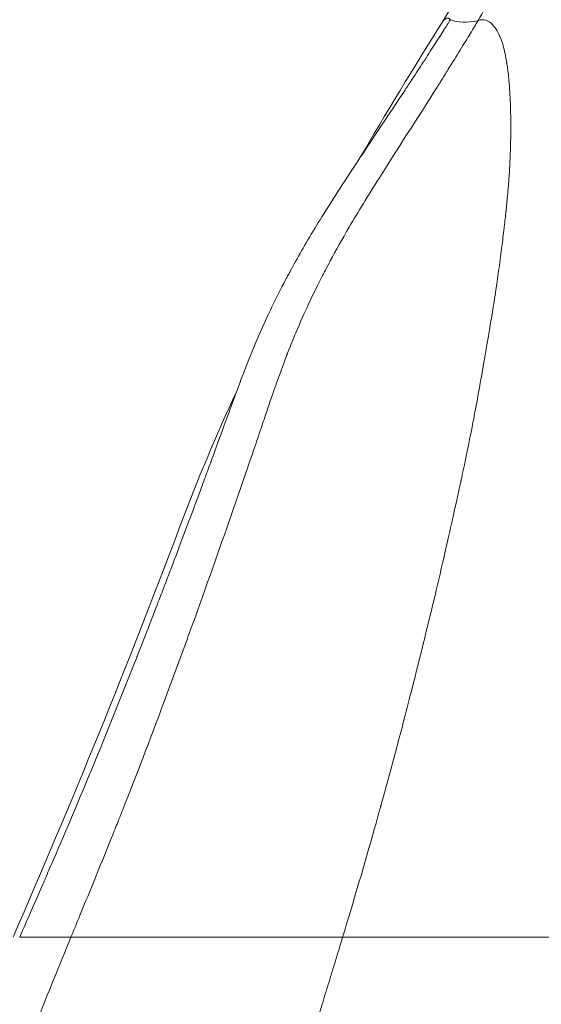
# Model space of a CAD drawing. Extents: x -48721 to -31921, y 17749 to 29629.
# Drawn here: x -44685 to -44626, y 21987 to 22097 of the extents above; entities that cross this region are included whole.
import ezdxf

# ---------------------------------------------------------------- set-up
doc = ezdxf.new("R2010")
doc.units = 0
doc.header["$MEASUREMENT"] = 0
doc.header["$PDMODE"] = 1
doc.layers.get('0').update_dxf_attribs({"linetype": 'CONTINUOUS'})
doc.layers.get('DefPoints').update_dxf_attribs({"linetype": 'CONTINUOUS'})
for name, color, linetype, lineweight in [('FRAM3', 1, 'CONTINUOUS', 50), ('外形線', 7, 'CONTINUOUS', 18), ('寸法線', 3, 'CONTINUOUS', 18)]:
    doc.layers.add(name, color=color, linetype=linetype, lineweight=lineweight)
doc.styles.get("Standard").update_dxf_attribs({"font": 'TXT.SHX', "bigfont": 'bigfont.shx'})
doc.dimstyles.new('40ベース', dxfattribs={"dimscale": 40, "dimtxt": 3, "dimasz": 3, "dimexe": 0, "dimexo": 1, "dimgap": 1, "dimtad": 3, "dimdec": 0, "dimdsep": 46, "dimtxsty": 'Standard', "dimblk": 'DOTSMALL', "dimcen": 0, "dimclrd": 256, "dimclre": 256, "dimclrt": 7, "dimadec": 3, "dimazin": 2, "dimtfac": 1, "dimtdec": 0, "dimtix": 1, "dimtmove": 2, "dimatfit": 2, "dimldrblk": 'OPEN', "dimfxl": 0, "dimtolj": 1, "dimlwd": -1, "dimlwe": -1, "dimarcsym": 0})

# ---------------------------------------------------------------- blocks, each defined once
blk = doc.blocks.new('_DotSmall')
at = {"layer": 'FRAM3', "color": 0, "const_width": 0.5}
blk.add_lwpolyline([(-0.0625, 0, 1), (0.0625, 0, 1)], format="xyb", close=True, dxfattribs=at)
blk = doc.blocks.new('*D10')
at = {"layer": 'DefPoints', "color": 0}
for p in [(-45571.61, 25931.08), (-44540.7, 25931.08), (-44748.43, 21841.7)]:
    blk.add_point(p, dxfattribs=at)
at = {"layer": '寸法線'}
for p, q in [((-44580.7, 25931.08), (-45571.61, 25931.08)), ((-45571.61, 21841.7), (-45571.61, 25931.08)), ((-44788.43, 21841.7), (-45571.61, 21841.7))]:
    blk.add_line(p, q, dxfattribs=at)
at = {"layer": '寸法線', "xscale": 120, "yscale": 120, "zscale": 120}
for p, rotation in [((-45571.61, 25931.08), 90), ((-45571.61, 21841.7), 270)]:
    blk.add_blockref('_DotSmall', p, dxfattribs=dict(at, rotation=rotation))
at = {"layer": '寸法線', "color": 7, "insert": (-45671.61, 23886.39), "char_height": 120, "attachment_point": 5, "rotation": 90}
blk.add_mtext('\\A1;(4085)', dxfattribs=at)
blk = doc.blocks.new('_OPEN')
at = {"color": 0, "linetype": 'ByBlock'}
for p, q in [((-1, 0.16667), (0, 0)), ((0, 0), (-1, -0.16667)), ((0, 0), (-1, 0))]:
    blk.add_line(p, q, dxfattribs=at)

msp = doc.modelspace()

# ---------------------------------------------------------------- linework, layer by layer
at = {"layer": '外形線', "extrusion": (0, 1, 0)}
msp.add_line((-44678.804, 21994.101), (-44684.576, 21994.101), dxfattribs=at)
at = {"layer": '外形線'}
for points, knots in [([(-44625.804, 22123.431), (-44625.813, 22121.16), (-44625.97, 22118.872), (-44626.278, 22116.598), (-44626.892, 22112.05), (-44628.119, 22107.563), (-44629.889, 22103.383), (-44630.775, 22101.293), (-44631.794, 22099.279), (-44632.927, 22097.365)], [0.00000117, 0.00000117, 0.00000117, 0.00000117, 0.25, 0.25, 0.25, 0.75, 0.75, 0.75, 1, 1, 1, 1]), ([(-44636.98, 22097.146), (-44634.258, 22101.482), (-44632.246, 22106.327), (-44630.719, 22112.515), (-44630.423, 22114.118), (-44630.021, 22117.155), (-44629.927, 22118.599), (-44629.903, 22119.685)], [0.0000164, 0.0000164, 0.0000164, 0.0000164, 1.5950283, 1.5950283, 2.1644554, 2.1644554, 2.7705116, 2.7705116, 2.7705116, 2.7705116]), ([(-44636.054, 22097.46), (-44636.276, 22097.107), (-44636.526, 22096.708), (-44636.807, 22096.264), (-44636.825, 22096.235), (-44636.843, 22096.206), (-44636.862, 22096.177), (-44637.164, 22095.697), (-44637.501, 22095.167), (-44637.874, 22094.583), (-44638.246, 22093.999), (-44638.657, 22093.359), (-44639.11, 22092.66), (-44639.495, 22092.066), (-44639.908, 22091.431), (-44640.353, 22090.753), (-44640.431, 22090.634), (-44640.511, 22090.513), (-44640.591, 22090.391), (-44640.724, 22090.188), (-44640.861, 22089.981), (-44640.999, 22089.771), (-44641.069, 22089.666), (-44641.139, 22089.56), (-44641.209, 22089.453), (-44641.227, 22089.427), (-44641.244, 22089.4), (-44641.262, 22089.373), (-44641.271, 22089.36), (-44641.28, 22089.345), (-44641.287, 22089.335), (-44641.294, 22089.325), (-44641.3, 22089.315), (-44641.307, 22089.305), (-44643.603, 22085.834), (-44645.816, 22082.553), (-44647.723, 22079.639), (-44649.081, 22077.565), (-44650.294, 22075.655), (-44651.323, 22073.956), (-44652.402, 22072.173), (-44653.314, 22070.575), (-44654.103, 22069.12), (-44654.109, 22069.108), (-44654.115, 22069.097), (-44654.121, 22069.086), (-44654.124, 22069.08), (-44654.13, 22069.069), (-44654.135, 22069.06), (-44654.14, 22069.051), (-44654.145, 22069.042), (-44654.15, 22069.032), (-44654.17, 22068.995), (-44654.19, 22068.958), (-44654.21, 22068.921), (-44654.29, 22068.774), (-44654.369, 22068.627), (-44654.447, 22068.48), (-44654.505, 22068.371), (-44654.562, 22068.263), (-44654.62, 22068.154), (-44655.175, 22067.102), (-44655.684, 22066.091), (-44656.158, 22065.108), (-44656.633, 22064.122), (-44657.074, 22063.161), (-44657.487, 22062.22), (-44657.981, 22061.092), (-44658.435, 22059.995), (-44658.869, 22058.897), (-44658.922, 22058.763), (-44658.975, 22058.629), (-44659.027, 22058.495), (-44659.03, 22058.487), (-44659.034, 22058.478), (-44659.036, 22058.472), (-44659.041, 22058.46), (-44659.045, 22058.449), (-44659.05, 22058.437), (-44659.3, 22057.8), (-44659.568, 22057.102), (-44659.855, 22056.337), (-44660.471, 22054.695), (-44661.164, 22052.769), (-44662.048, 22050.343), (-44662.346, 22049.527), (-44662.662, 22048.663), (-44663, 22047.74), (-44663.007, 22047.723), (-44663.013, 22047.705), (-44663.02, 22047.687), (-44663.022, 22047.681), (-44663.023, 22047.678), (-44663.025, 22047.674), (-44663.029, 22047.661), (-44663.034, 22047.648), (-44663.039, 22047.634), (-44663.049, 22047.607), (-44663.059, 22047.581), (-44663.069, 22047.554), (-44663.227, 22047.124), (-44663.389, 22046.684), (-44663.554, 22046.235), (-44663.8, 22045.568), (-44664.055, 22044.879), (-44664.318, 22044.169), (-44664.763, 22042.969), (-44665.233, 22041.708), (-44665.729, 22040.386), (-44666.518, 22038.281), (-44667.373, 22036.021), (-44668.295, 22033.611), (-44668.512, 22033.043), (-44668.733, 22032.467), (-44668.958, 22031.883), (-44669.688, 22029.987), (-44670.457, 22028.005), (-44671.266, 22025.944), (-44671.299, 22025.86), (-44671.332, 22025.775), (-44671.365, 22025.691), (-44671.369, 22025.68), (-44671.373, 22025.67), (-44671.377, 22025.659), (-44671.382, 22025.648), (-44671.384, 22025.641), (-44671.388, 22025.633), (-44673.725, 22019.684), (-44676.203, 22013.569), (-44678.732, 22007.602), (-44679.396, 22006.034), (-44680.065, 22004.477), (-44680.734, 22002.929), (-44681.025, 22002.257), (-44681.315, 22001.587), (-44681.606, 22000.918), (-44681.635, 22000.852), (-44681.658, 22000.8), (-44681.682, 22000.743), (-44681.707, 22000.687), (-44681.731, 22000.631), (-44681.756, 22000.574), (-44681.854, 22000.349), (-44681.953, 22000.122), (-44682.053, 21999.893), (-44682.851, 21998.063), (-44683.696, 21996.133), (-44684.578, 21994.102)], [0.02082323, 0.02082323, 0.02082323, 0.02082323, 0.02303971, 0.02303971, 0.02303971, 0.02318323, 0.02318323, 0.02318323, 0.02554323, 0.02554323, 0.02554323, 0.02790323, 0.02790323, 0.02790323, 0.02990893, 0.02990893, 0.02990893, 0.03026323, 0.03026323, 0.03026323, 0.03085323, 0.03085323, 0.03085323, 0.03114823, 0.03114823, 0.03114823, 0.03122198, 0.03122198, 0.03122198, 0.03125886, 0.03125886, 0.03125886, 0.03129573, 0.03129573, 0.03129573, 0.04395419, 0.04395419, 0.04395419, 0.05296521, 0.05296521, 0.05296521, 0.06241825, 0.06241825, 0.06241825, 0.062492, 0.062492, 0.062492, 0.06252888, 0.06252888, 0.06252888, 0.06256575, 0.06256575, 0.06256575, 0.06271325, 0.06271325, 0.06271325, 0.06330326, 0.06330326, 0.06330326, 0.06374383, 0.06374383, 0.06374383, 0.06802326, 0.06802326, 0.06802326, 0.07231959, 0.07231959, 0.07231959, 0.07746326, 0.07746326, 0.07746326, 0.07809014, 0.07809014, 0.07809014, 0.07812701, 0.07812701, 0.07812701, 0.07820076, 0.07820076, 0.07820076, 0.08220575, 0.08220575, 0.08220575, 0.0907969, 0.0907969, 0.0907969, 0.09368827, 0.09368827, 0.09368827, 0.09374359, 0.09374359, 0.09374359, 0.09376202, 0.09376202, 0.09376202, 0.09383577, 0.09383577, 0.09383577, 0.09398327, 0.09398327, 0.09398327, 0.09634328, 0.09634328, 0.09634328, 0.09985247, 0.09985247, 0.09985247, 0.10578328, 0.10578328, 0.10578328, 0.11522329, 0.11522329, 0.11522329, 0.1174462, 0.1174462, 0.1174462, 0.12466329, 0.12466329, 0.12466329, 0.12495829, 0.12495829, 0.12495829, 0.12499517, 0.12499517, 0.12499517, 0.12503204, 0.12503204, 0.12503204, 0.15090792, 0.15090792, 0.15090792, 0.15770331, 0.15770331, 0.15770331, 0.16065332, 0.16065332, 0.16065332, 0.16094832, 0.16094832, 0.16094832, 0.16124332, 0.16124332, 0.16124332, 0.16242332, 0.16242332, 0.16242332, 0.17186299, 0.17186299, 0.17186299, 0.17186299]), ([(-44678.804, 21994.101), (-44678.469, 21994.916), (-44678.132, 21995.736), (-44677.792, 21996.562), (-44676.582, 21999.507), (-44675.343, 22002.526), (-44674.094, 22005.638), (-44674.066, 22005.71), (-44674.037, 22005.783), (-44674.01, 22005.849), (-44673.929, 22006.05), (-44673.849, 22006.251), (-44673.769, 22006.452), (-44673.662, 22006.72), (-44673.555, 22006.988), (-44673.448, 22007.257), (-44673.289, 22007.656), (-44673.13, 22008.056), (-44672.972, 22008.457), (-44671.428, 22012.365), (-44669.907, 22016.332), (-44668.436, 22020.266), (-44667.625, 22022.435), (-44666.829, 22024.594), (-44666.052, 22026.73), (-44665.857, 22027.264), (-44665.664, 22027.795), (-44665.469, 22028.331), (-44664.963, 22029.726), (-44664.454, 22031.141), (-44663.943, 22032.569), (-44662.503, 22036.595), (-44661.05, 22040.737), (-44659.656, 22044.78), (-44659.456, 22045.36), (-44659.257, 22045.939), (-44659.06, 22046.515), (-44658.685, 22047.609), (-44658.315, 22048.692), (-44657.951, 22049.761), (-44657.82, 22050.147), (-44657.69, 22050.532), (-44657.559, 22050.916), (-44657.329, 22051.596), (-44657.101, 22052.269), (-44656.874, 22052.94), (-44656.517, 22053.991), (-44656.161, 22055.035), (-44655.791, 22056.087), (-44655.705, 22056.33), (-44655.619, 22056.574), (-44655.531, 22056.819), (-44655.242, 22057.631), (-44654.942, 22058.45), (-44654.624, 22059.284), (-44654.572, 22059.419), (-44654.52, 22059.556), (-44654.467, 22059.692), (-44654.454, 22059.726), (-44654.441, 22059.76), (-44654.428, 22059.795), (-44654.421, 22059.812), (-44654.415, 22059.829), (-44654.408, 22059.846), (-44654.405, 22059.855), (-44654.401, 22059.863), (-44654.397, 22059.874), (-44654.393, 22059.885), (-44654.388, 22059.896), (-44654.384, 22059.908), (-44654.015, 22060.858), (-44653.651, 22061.753), (-44653.29, 22062.601), (-44652.306, 22064.919), (-44651.348, 22066.889), (-44650.563, 22068.422), (-44650.414, 22068.714), (-44650.271, 22068.989), (-44650.136, 22069.247), (-44649.939, 22069.623), (-44649.759, 22069.962), (-44649.598, 22070.262), (-44649.593, 22070.272), (-44649.586, 22070.284), (-44649.58, 22070.295), (-44648.949, 22071.468), (-44648.242, 22072.73), (-44647.444, 22074.095), (-44646.467, 22075.767), (-44645.317, 22077.642), (-44644.044, 22079.664), (-44642.09, 22082.768), (-44639.809, 22086.281), (-44637.47, 22089.983), (-44637.461, 22089.998), (-44637.452, 22090.012), (-44637.443, 22090.026), (-44637.44, 22090.031), (-44637.436, 22090.038), (-44637.432, 22090.045), (-44637.396, 22090.101), (-44637.36, 22090.157), (-44637.325, 22090.213), (-44637.26, 22090.316), (-44637.196, 22090.418), (-44637.132, 22090.519), (-44637.127, 22090.528), (-44637.121, 22090.537), (-44637.116, 22090.546), (-44636.839, 22090.984), (-44636.575, 22091.407), (-44636.321, 22091.813), (-44635.815, 22092.625), (-44635.354, 22093.37), (-44634.939, 22094.047), (-44634.524, 22094.724), (-44634.152, 22095.335), (-44633.818, 22095.887), (-44633.814, 22095.895), (-44633.809, 22095.902), (-44633.805, 22095.909), (-44633.476, 22096.453), (-44633.184, 22096.938), (-44632.927, 22097.364)], [0.82706956, 0.82706956, 0.82706956, 0.82706956, 0.83067154, 0.83067154, 0.83067154, 0.84351466, 0.84351466, 0.84351466, 0.84380832, 0.84380832, 0.84380832, 0.84468931, 0.84468931, 0.84468931, 0.84586396, 0.84586396, 0.84586396, 0.84761085, 0.84761085, 0.84761085, 0.86465836, 0.86465836, 0.86465836, 0.87405556, 0.87405556, 0.87405556, 0.87640486, 0.87640486, 0.87640486, 0.882522, 0.882522, 0.882522, 0.89977308, 0.89977308, 0.89977308, 0.90224716, 0.90224716, 0.90224716, 0.90694576, 0.90694576, 0.90694576, 0.90864086, 0.90864086, 0.90864086, 0.91164436, 0.91164436, 0.91164436, 0.91634296, 0.91634296, 0.91634296, 0.91743071, 0.91743071, 0.91743071, 0.92104156, 0.92104156, 0.92104156, 0.92162888, 0.92162888, 0.92162888, 0.92177571, 0.92177571, 0.92177571, 0.92184913, 0.92184913, 0.92184913, 0.92188584, 0.92188584, 0.92188584, 0.92192254, 0.92192254, 0.92192254, 0.92503027, 0.92503027, 0.92503027, 0.933523, 0.933523, 0.933523, 0.93513736, 0.93513736, 0.93513736, 0.93748665, 0.93748665, 0.93748665, 0.93756007, 0.93756007, 0.93756007, 0.94514191, 0.94514191, 0.94514191, 0.95442808, 0.95442808, 0.95442808, 0.96868829, 0.96868829, 0.96868829, 0.96874336, 0.96874336, 0.96874336, 0.96876171, 0.96876171, 0.96876171, 0.96890854, 0.96890854, 0.96890854, 0.96917892, 0.96917892, 0.96917892, 0.9692022, 0.9692022, 0.9692022, 0.97037685, 0.97037685, 0.97037685, 0.97272615, 0.97272615, 0.97272615, 0.97507545, 0.97507545, 0.97507545, 0.97510627, 0.97510627, 0.97510627, 0.97742475, 0.97742475, 0.97742475, 0.97742475]), ([(-44648.197, 21994.101), (-44647.831, 21995.302), (-44647.45, 21996.56), (-44647.058, 21997.874), (-44646.665, 21999.189), (-44646.261, 22000.56), (-44645.848, 22001.982), (-44645.435, 22003.404), (-44645.014, 22004.876), (-44644.585, 22006.399), (-44644.371, 22007.16), (-44644.155, 22007.934), (-44643.937, 22008.721), (-44643.935, 22008.727), (-44643.934, 22008.733), (-44643.932, 22008.739), (-44643.93, 22008.745), (-44643.929, 22008.748), (-44643.929, 22008.75), (-44643.927, 22008.756), (-44643.925, 22008.763), (-44643.923, 22008.77), (-44643.921, 22008.78), (-44643.918, 22008.789), (-44643.915, 22008.799), (-44643.91, 22008.819), (-44643.904, 22008.839), (-44643.898, 22008.861), (-44643.886, 22008.903), (-44643.874, 22008.949), (-44643.86, 22008.998), (-44643.833, 22009.097), (-44643.802, 22009.208), (-44643.767, 22009.332), (-44643.491, 22010.328), (-44642.981, 22012.163), (-44642.267, 22014.835), (-44642.021, 22015.755), (-44641.753, 22016.768), (-44641.459, 22017.89), (-44640.901, 22020.026), (-44640.261, 22022.517), (-44639.55, 22025.37), (-44639.414, 22025.914), (-44639.276, 22026.471), (-44639.135, 22027.041), (-44639.133, 22027.05), (-44639.131, 22027.059), (-44639.129, 22027.068), (-44639.126, 22027.077), (-44639.126, 22027.08), (-44639.125, 22027.084), (-44639.123, 22027.092), (-44639.121, 22027.1), (-44639.118, 22027.109), (-44639.114, 22027.125), (-44639.11, 22027.142), (-44639.106, 22027.158), (-44638.435, 22029.873), (-44637.704, 22032.903), (-44636.929, 22036.249), (-44636.589, 22037.712), (-44636.242, 22039.238), (-44635.887, 22040.824), (-44635.875, 22040.876), (-44635.863, 22040.928), (-44635.852, 22040.98), (-44635.534, 22042.403), (-44635.21, 22043.876), (-44634.886, 22045.377), (-44634.885, 22045.382), (-44634.884, 22045.388), (-44634.882, 22045.394), (-44634.878, 22045.414), (-44634.873, 22045.438), (-44634.868, 22045.46), (-44634.862, 22045.489), (-44634.856, 22045.518), (-44634.849, 22045.546), (-44634.837, 22045.604), (-44634.825, 22045.661), (-44634.812, 22045.718), (-44634.788, 22045.832), (-44634.764, 22045.945), (-44634.74, 22046.057), (-44634.692, 22046.279), (-44634.646, 22046.496), (-44634.602, 22046.708), (-44633.885, 22050.091), (-44633.506, 22052.091), (-44633.282, 22053.27), (-44633.268, 22053.344), (-44633.255, 22053.414), (-44633.242, 22053.481), (-44633.241, 22053.49), (-44633.237, 22053.508), (-44633.234, 22053.524), (-44633.232, 22053.539), (-44633.229, 22053.555), (-44633.226, 22053.571), (-44632.831, 22055.665), (-44632.5, 22057.546), (-44632.182, 22059.385), (-44632.144, 22059.604), (-44632.107, 22059.823), (-44632.069, 22060.04), (-44632.064, 22060.068), (-44632.059, 22060.102), (-44632.053, 22060.133), (-44632.048, 22060.164), (-44632.043, 22060.195), (-44632.037, 22060.226), (-44632.026, 22060.288), (-44632.016, 22060.351), (-44632.005, 22060.413), (-44631.916, 22060.932), (-44631.821, 22061.492), (-44631.731, 22062.029), (-44631.618, 22062.708), (-44631.505, 22063.385), (-44631.393, 22064.068), (-44631.186, 22065.334), (-44630.98, 22066.633), (-44630.783, 22067.976), (-44630.666, 22068.782), (-44630.553, 22069.602), (-44630.442, 22070.436), (-44630.385, 22070.859), (-44630.332, 22071.27), (-44630.28, 22071.673), (-44630.2, 22072.289), (-44630.107, 22073.033), (-44630.027, 22073.701), (-44630.018, 22073.775), (-44630.01, 22073.849), (-44630.001, 22073.923), (-44629.931, 22074.512), (-44629.863, 22075.104), (-44629.799, 22075.699), (-44629.795, 22075.736), (-44629.791, 22075.769), (-44629.788, 22075.804), (-44629.784, 22075.839), (-44629.78, 22075.873), (-44629.777, 22075.908), (-44629.769, 22075.978), (-44629.762, 22076.047), (-44629.755, 22076.116), (-44629.74, 22076.255), (-44629.726, 22076.393), (-44629.712, 22076.531), (-44629.685, 22076.807), (-44629.658, 22077.082), (-44629.633, 22077.356), (-44629.564, 22078.093), (-44629.505, 22078.821), (-44629.455, 22079.539), (-44629.43, 22079.888), (-44629.408, 22080.235), (-44629.388, 22080.579), (-44629.373, 22080.838), (-44629.359, 22081.098), (-44629.346, 22081.356), (-44629.331, 22081.656), (-44629.318, 22081.953), (-44629.307, 22082.239), (-44629.295, 22082.541), (-44629.286, 22082.806), (-44629.277, 22083.136), (-44629.271, 22083.319), (-44629.267, 22083.495), (-44629.263, 22083.663), (-44629.261, 22083.788), (-44629.258, 22083.913), (-44629.256, 22084.037), (-44629.255, 22084.099), (-44629.254, 22084.161), (-44629.253, 22084.223), (-44629.253, 22084.239), (-44629.253, 22084.254), (-44629.253, 22084.27), (-44629.252, 22084.285), (-44629.252, 22084.299), (-44629.252, 22084.319), (-44629.251, 22084.359), (-44629.251, 22084.4), (-44629.25, 22084.44), (-44629.247, 22084.762), (-44629.244, 22085.078), (-44629.244, 22085.389), (-44629.244, 22085.979), (-44629.249, 22086.546), (-44629.262, 22087.096), (-44629.262, 22087.125), (-44629.263, 22087.153), (-44629.264, 22087.182), (-44629.278, 22087.809), (-44629.303, 22088.358), (-44629.333, 22088.954), (-44629.357, 22089.448), (-44629.39, 22089.906), (-44629.427, 22090.339), (-44629.441, 22090.505), (-44629.456, 22090.668), (-44629.472, 22090.827), (-44629.502, 22091.127), (-44629.534, 22091.417), (-44629.569, 22091.696), (-44629.596, 22091.909), (-44629.624, 22092.117), (-44629.654, 22092.318), (-44629.669, 22092.418), (-44629.684, 22092.517), (-44629.7, 22092.615), (-44629.704, 22092.639), (-44629.708, 22092.663), (-44629.712, 22092.687), (-44629.716, 22092.711), (-44629.719, 22092.735), (-44629.724, 22092.762), (-44629.733, 22092.817), (-44629.742, 22092.871), (-44629.752, 22092.925), (-44629.999, 22094.344), (-44630.339, 22095.468), (-44630.777, 22096.212), (-44631.1, 22096.761), (-44631.459, 22097.122), (-44631.833, 22097.308), (-44632.013, 22097.398), (-44632.184, 22097.443), (-44632.365, 22097.453), (-44632.379, 22097.454), (-44632.393, 22097.455), (-44632.407, 22097.455), (-44632.497, 22097.457), (-44632.592, 22097.451), (-44632.7, 22097.429), (-44632.79, 22097.412), (-44632.851, 22097.393), (-44632.927, 22097.365)], [0.15772393, 0.15772393, 0.15772393, 0.15772393, 0.18404506, 0.18404506, 0.18404506, 0.21036618, 0.21036618, 0.21036618, 0.23668731, 0.23668731, 0.23668731, 0.24984787, 0.24984787, 0.24984787, 0.24995069, 0.24995069, 0.24995069, 0.25005351, 0.25005351, 0.25005351, 0.25067041, 0.25067041, 0.25067041, 0.25149294, 0.25149294, 0.25149294, 0.25313801, 0.25313801, 0.25313801, 0.25642816, 0.25642816, 0.25642816, 0.26300844, 0.26300844, 0.26300844, 0.31565069, 0.31565069, 0.31565069, 0.33377779, 0.33377779, 0.33377779, 0.36829295, 0.36829295, 0.36829295, 0.37487323, 0.37487323, 0.37487323, 0.37497604, 0.37497604, 0.37497604, 0.37507886, 0.37507886, 0.37507886, 0.3752845, 0.3752845, 0.3752845, 0.37569576, 0.37569576, 0.37569576, 0.44311906, 0.44311906, 0.44311906, 0.4726111, 0.4726111, 0.4726111, 0.47357745, 0.47357745, 0.47357745, 0.49989858, 0.49989858, 0.49989858, 0.499994, 0.499994, 0.499994, 0.50030985, 0.50030985, 0.50030985, 0.50072112, 0.50072112, 0.50072112, 0.50154365, 0.50154365, 0.50154365, 0.50318872, 0.50318872, 0.50318872, 0.50647886, 0.50647886, 0.50647886, 0.55912112, 0.55912112, 0.55912112, 0.56241126, 0.56241126, 0.56241126, 0.56282253, 0.56282253, 0.56282253, 0.56323379, 0.56323379, 0.56323379, 0.61834365, 0.61834365, 0.61834365, 0.62492394, 0.62492394, 0.62492394, 0.62574647, 0.62574647, 0.62574647, 0.62656901, 0.62656901, 0.62656901, 0.62821408, 0.62821408, 0.62821408, 0.64186577, 0.64186577, 0.64186577, 0.65914601, 0.65914601, 0.65914601, 0.69121493, 0.69121493, 0.69121493, 0.7104676, 0.7104676, 0.7104676, 0.7202265, 0.7202265, 0.7202265, 0.73514245, 0.73514245, 0.73514245, 0.73678873, 0.73678873, 0.73678873, 0.74994929, 0.74994929, 0.74994929, 0.75077183, 0.75077183, 0.75077183, 0.75159436, 0.75159436, 0.75159436, 0.75323943, 0.75323943, 0.75323943, 0.75652957, 0.75652957, 0.75652957, 0.76310985, 0.76310985, 0.76310985, 0.78082033, 0.78082033, 0.78082033, 0.78943098, 0.78943098, 0.78943098, 0.79589266, 0.79589266, 0.79589266, 0.80341095, 0.80341095, 0.80341095, 0.81134817, 0.81134817, 0.81134817, 0.81575211, 0.81575211, 0.81575211, 0.81904225, 0.81904225, 0.81904225, 0.82068732, 0.82068732, 0.82068732, 0.82109859, 0.82109859, 0.82109859, 0.82150986, 0.82150986, 0.82150986, 0.82233239, 0.82233239, 0.82233239, 0.82891267, 0.82891267, 0.82891267, 0.8414196, 0.8414196, 0.8414196, 0.84207324, 0.84207324, 0.84207324, 0.85645539, 0.85645539, 0.85645539, 0.86839436, 0.86839436, 0.86839436, 0.87296718, 0.87296718, 0.87296718, 0.88155493, 0.88155493, 0.88155493, 0.88813521, 0.88813521, 0.88813521, 0.89142535, 0.89142535, 0.89142535, 0.89224789, 0.89224789, 0.89224789, 0.89307042, 0.89307042, 0.89307042, 0.89471549, 0.89471549, 0.89471549, 0.93794948, 0.93794948, 0.93794948, 0.96987854, 0.96987854, 0.96987854, 0.98521062, 0.98521062, 0.98521062, 0.9863742, 0.9863742, 0.9863742, 0.99384672, 0.99384672, 0.99384672, 1, 1, 1, 1]), ([(-44636.052, 22097.464), (-44636.081, 22097.498), (-44636.109, 22097.525), (-44636.135, 22097.546), (-44636.149, 22097.558), (-44636.162, 22097.569), (-44636.182, 22097.582), (-44636.204, 22097.596), (-44636.225, 22097.607), (-44636.245, 22097.616), (-44636.336, 22097.657), (-44636.417, 22097.655), (-44636.503, 22097.624), (-44636.655, 22097.57), (-44636.813, 22097.411), (-44636.98, 22097.146)], [0, 0, 0, 0, 0.00589014, 0.00589014, 0.00589014, 0.009177237, 0.009177237, 0.009177237, 0.012703767, 0.012703767, 0.012703767, 0.028536337, 0.028536337, 0.028536337, 0.056349958, 0.056349958, 0.056349958, 0.056349958]), ([(-44685.331, 21994.101), (-44678.694, 22009.364), (-44672.361, 22024.772), (-44664.593, 22045.531), (-44662.444, 22050.61), (-44660.125, 22055.613)], [0, 0, 0, 0, 5.0015485, 5.0015485, 6.657087, 6.657087, 6.657087, 6.657087]), ([(-44807.09, 21903.696), (-44805.93, 21903.78), (-44804.824, 21903.853), (-44803.761, 21903.924), (-44803.455, 21903.944), (-44803.153, 21903.964), (-44802.855, 21903.984), (-44802.688, 21903.996), (-44802.523, 21904.007), (-44802.359, 21904.018), (-44802.338, 21904.019), (-44802.318, 21904.021), (-44802.297, 21904.022), (-44802.287, 21904.023), (-44802.277, 21904.023), (-44802.266, 21904.024), (-44802.256, 21904.025), (-44802.248, 21904.025), (-44802.235, 21904.026), (-44802.184, 21904.03), (-44802.133, 21904.033), (-44802.082, 21904.037), (-44798.794, 21904.26), (-44795.748, 21904.502), (-44792.907, 21904.848), (-44792.14, 21904.941), (-44791.387, 21905.042), (-44790.649, 21905.15), (-44790.607, 21905.156), (-44790.563, 21905.162), (-44790.523, 21905.168), (-44790.483, 21905.174), (-44790.443, 21905.18), (-44790.403, 21905.186), (-44789.567, 21905.31), (-44788.678, 21905.454), (-44787.732, 21905.626), (-44787.669, 21905.637), (-44787.606, 21905.649), (-44787.543, 21905.661), (-44787.18, 21905.727), (-44786.811, 21905.798), (-44786.432, 21905.874), (-44786.239, 21905.912), (-44786.045, 21905.951), (-44785.847, 21905.992), (-44785.649, 21906.033), (-44785.456, 21906.074), (-44785.266, 21906.114), (-44785.213, 21906.126), (-44785.159, 21906.137), (-44785.106, 21906.149), (-44784.412, 21906.298), (-44783.78, 21906.441), (-44783.213, 21906.571), (-44783.065, 21906.605), (-44782.922, 21906.638), (-44782.782, 21906.67), (-44782.635, 21906.704), (-44782.493, 21906.737), (-44782.356, 21906.769), (-44782.223, 21906.8), (-44782.095, 21906.83), (-44781.972, 21906.858), (-44781.91, 21906.873), (-44781.85, 21906.887), (-44781.791, 21906.901), (-44781.776, 21906.904), (-44781.761, 21906.907), (-44781.747, 21906.911), (-44781.732, 21906.914), (-44781.715, 21906.918), (-44781.698, 21906.922), (-44781.664, 21906.93), (-44781.63, 21906.938), (-44781.596, 21906.946), (-44781.256, 21907.025), (-44780.883, 21907.112), (-44780.474, 21907.207), (-44780.221, 21907.265), (-44779.953, 21907.327), (-44779.673, 21907.391), (-44779.072, 21907.528), (-44778.424, 21907.674), (-44777.688, 21907.832), (-44777.527, 21907.866), (-44777.364, 21907.901), (-44777.199, 21907.936), (-44776.97, 21907.984), (-44776.735, 21908.032), (-44776.494, 21908.081), (-44776.374, 21908.106), (-44776.252, 21908.13), (-44776.129, 21908.155), (-44776.006, 21908.179), (-44775.886, 21908.203), (-44775.766, 21908.227), (-44775.286, 21908.322), (-44774.81, 21908.413), (-44774.34, 21908.501), (-44773.194, 21908.715), (-44772.076, 21908.912), (-44770.987, 21909.096), (-44770.936, 21909.105), (-44770.885, 21909.114), (-44770.833, 21909.122), (-44770.826, 21909.123), (-44770.82, 21909.124), (-44770.81, 21909.126), (-44770.769, 21909.133), (-44770.728, 21909.14), (-44770.688, 21909.147), (-44770.607, 21909.16), (-44770.526, 21909.174), (-44770.445, 21909.187), (-44770.284, 21909.214), (-44770.124, 21909.241), (-44769.965, 21909.267), (-44769.33, 21909.372), (-44768.714, 21909.471), (-44768.117, 21909.567), (-44766.923, 21909.758), (-44765.806, 21909.934), (-44764.766, 21910.099), (-44762.686, 21910.431), (-44760.918, 21910.723), (-44759.455, 21910.981), (-44759.09, 21911.045), (-44758.743, 21911.107), (-44758.416, 21911.167), (-44758.334, 21911.182), (-44758.253, 21911.196), (-44758.174, 21911.211), (-44758.164, 21911.213), (-44758.154, 21911.215), (-44758.144, 21911.216), (-44758.134, 21911.218), (-44758.115, 21911.222), (-44758.098, 21911.225), (-44758.064, 21911.231), (-44758.031, 21911.237), (-44757.997, 21911.243), (-44757.929, 21911.256), (-44757.862, 21911.268), (-44757.795, 21911.281), (-44757.526, 21911.331), (-44757.258, 21911.381), (-44756.991, 21911.432), (-44756.936, 21911.443), (-44756.881, 21911.453), (-44756.826, 21911.464), (-44755.816, 21911.658), (-44754.822, 21911.86), (-44753.846, 21912.073), (-44752.372, 21912.395), (-44750.937, 21912.741), (-44749.545, 21913.118), (-44748.995, 21913.267), (-44748.45, 21913.422), (-44747.912, 21913.581), (-44746.964, 21913.862), (-44746.036, 21914.158), (-44745.129, 21914.471), (-44745.122, 21914.473), (-44745.115, 21914.476), (-44745.108, 21914.478), (-44745.101, 21914.481), (-44745.097, 21914.482), (-44745.092, 21914.484), (-44745.082, 21914.487), (-44745.072, 21914.491), (-44745.062, 21914.494), (-44745.042, 21914.501), (-44745.022, 21914.508), (-44745.002, 21914.515), (-44744.961, 21914.529), (-44744.921, 21914.543), (-44744.88, 21914.557), (-44744.798, 21914.586), (-44744.716, 21914.615), (-44744.632, 21914.645), (-44744.464, 21914.704), (-44744.292, 21914.766), (-44744.115, 21914.831), (-44743.762, 21914.959), (-44743.392, 21915.098), (-44743.005, 21915.249), (-44742.795, 21915.331), (-44742.58, 21915.416), (-44742.362, 21915.504), (-44740.965, 21916.069), (-44739.366, 21916.791), (-44737.605, 21917.727), (-44736.973, 21918.063), (-44736.318, 21918.427), (-44735.645, 21918.822), (-44735.233, 21919.064), (-44734.814, 21919.316), (-44734.388, 21919.581), (-44734.107, 21919.755), (-44733.822, 21919.935), (-44733.534, 21920.12), (-44733.462, 21920.166), (-44733.39, 21920.213), (-44733.318, 21920.26), (-44733.282, 21920.283), (-44733.246, 21920.307), (-44733.209, 21920.33), (-44733.173, 21920.354), (-44733.138, 21920.377), (-44733.1, 21920.401), (-44732.949, 21920.5), (-44732.8, 21920.599), (-44732.652, 21920.697), (-44731.536, 21921.44), (-44730.519, 21922.166), (-44729.591, 21922.855), (-44726.373, 21925.244), (-44724.215, 21927.15), (-44722.981, 21928.233), (-44722.976, 21928.238), (-44722.97, 21928.243), (-44722.964, 21928.248), (-44722.961, 21928.251), (-44722.958, 21928.253), (-44722.953, 21928.258), (-44722.948, 21928.262), (-44722.943, 21928.267), (-44722.938, 21928.271), (-44722.777, 21928.412), (-44722.616, 21928.554), (-44722.455, 21928.697), (-44721.245, 21929.769), (-44720.023, 21930.886), (-44718.783, 21932.041), (-44718.702, 21932.117), (-44718.62, 21932.193), (-44718.538, 21932.27), (-44716.941, 21933.76), (-44715.333, 21935.295), (-44713.663, 21936.891), (-44712.563, 21937.942), (-44711.428, 21939.021), (-44710.288, 21940.1), (-44709.742, 21940.617), (-44709.188, 21941.14), (-44708.637, 21941.66), (-44707.74, 21942.505), (-44706.822, 21943.37), (-44705.908, 21944.242), (-44705.724, 21944.418), (-44705.539, 21944.594), (-44705.354, 21944.771), (-44705.17, 21944.948), (-44704.983, 21945.127), (-44704.801, 21945.303), (-44704.438, 21945.653), (-44704.081, 21946), (-44703.73, 21946.342), (-44702.135, 21947.904), (-44700.681, 21949.388), (-44699.38, 21950.801), (-44698.502, 21951.754), (-44697.693, 21952.675), (-44696.952, 21953.562), (-44696.937, 21953.58), (-44696.922, 21953.598), (-44696.905, 21953.618), (-44696.889, 21953.638), (-44696.872, 21953.658), (-44696.855, 21953.678), (-44696.321, 21954.32), (-44695.798, 21954.975), (-44695.289, 21955.642), (-44694.204, 21957.065), (-44693.182, 21958.548), (-44692.259, 21960.104), (-44692.129, 21960.323), (-44692.001, 21960.543), (-44691.875, 21960.765), (-44691.58, 21961.285), (-44691.296, 21961.813), (-44691.025, 21962.35), (-44690.836, 21962.724), (-44690.654, 21963.101), (-44690.479, 21963.48), (-44690.295, 21963.878), (-44690.119, 21964.281), (-44689.95, 21964.685), (-44689.719, 21965.24), (-44689.5, 21965.801), (-44689.291, 21966.365), (-44689.202, 21966.604), (-44689.115, 21966.845), (-44689.029, 21967.086), (-44688.956, 21967.288), (-44688.885, 21967.491), (-44688.815, 21967.694), (-44688.778, 21967.798), (-44688.742, 21967.903), (-44688.706, 21968.008), (-44688.703, 21968.017), (-44688.702, 21968.019), (-44688.701, 21968.022), (-44688.693, 21968.047), (-44688.683, 21968.075), (-44688.672, 21968.107), (-44688.622, 21968.253), (-44688.547, 21968.469), (-44688.45, 21968.758), (-44688.389, 21968.938), (-44688.318, 21969.145), (-44688.239, 21969.381), (-44688.065, 21969.899), (-44687.845, 21970.554), (-44687.578, 21971.342), (-44687.458, 21971.695), (-44687.329, 21972.075), (-44687.188, 21972.481), (-44687.1, 21972.734), (-44687.008, 21972.998), (-44686.912, 21973.272), (-44686.881, 21973.361), (-44686.849, 21973.451), (-44686.817, 21973.543), (-44686.813, 21973.554), (-44686.811, 21973.56), (-44686.809, 21973.567), (-44686.806, 21973.574), (-44686.804, 21973.581), (-44686.801, 21973.588), (-44686.796, 21973.601), (-44686.792, 21973.615), (-44686.787, 21973.629), (-44686.777, 21973.656), (-44686.768, 21973.683), (-44686.758, 21973.711), (-44686.719, 21973.82), (-44686.681, 21973.929), (-44686.642, 21974.038), (-44685.405, 21977.525), (-44684.134, 21980.849), (-44682.877, 21984.034), (-44682.838, 21984.134), (-44682.799, 21984.233), (-44682.76, 21984.333), (-44682.72, 21984.432), (-44682.682, 21984.529), (-44682.644, 21984.626), (-44682.639, 21984.637), (-44682.635, 21984.648), (-44682.63, 21984.659), (-44681.412, 21987.735), (-44680.129, 21990.875), (-44678.804, 21994.101)], [0.59797857, 0.59797857, 0.59797857, 0.59797857, 0.60353717, 0.60353717, 0.60353717, 0.60513766, 0.60513766, 0.60513766, 0.60603255, 0.60603255, 0.60603255, 0.60614441, 0.60614441, 0.60614441, 0.60620034, 0.60620034, 0.60620034, 0.60625627, 0.60625627, 0.60625627, 0.60647999, 0.60647999, 0.60647999, 0.62092702, 0.62092702, 0.62092702, 0.62482517, 0.62482517, 0.62482517, 0.62504889, 0.62504889, 0.62504889, 0.62527261, 0.62527261, 0.62527261, 0.6299136, 0.6299136, 0.6299136, 0.63022243, 0.63022243, 0.63022243, 0.63198426, 0.63198426, 0.63198426, 0.63287915, 0.63287915, 0.63287915, 0.63377403, 0.63377403, 0.63377403, 0.63402817, 0.63402817, 0.63402817, 0.63735358, 0.63735358, 0.63735358, 0.63822294, 0.63822294, 0.63822294, 0.63914335, 0.63914335, 0.63914335, 0.64003824, 0.64003824, 0.64003824, 0.64048568, 0.64048568, 0.64048568, 0.64059755, 0.64059755, 0.64059755, 0.64070941, 0.64070941, 0.64070941, 0.64093313, 0.64093313, 0.64093313, 0.64314344, 0.64314344, 0.64314344, 0.64451267, 0.64451267, 0.64451267, 0.64744836, 0.64744836, 0.64744836, 0.64809222, 0.64809222, 0.64809222, 0.64898711, 0.64898711, 0.64898711, 0.64943455, 0.64943455, 0.64943455, 0.64988199, 0.64988199, 0.64988199, 0.65167177, 0.65167177, 0.65167177, 0.65602501, 0.65602501, 0.65602501, 0.6562301, 0.6562301, 0.6562301, 0.65625806, 0.65625806, 0.65625806, 0.65636992, 0.65636992, 0.65636992, 0.65659365, 0.65659365, 0.65659365, 0.65704109, 0.65704109, 0.65704109, 0.65883086, 0.65883086, 0.65883086, 0.66241041, 0.66241041, 0.66241041, 0.6695695, 0.6695695, 0.6695695, 0.67135928, 0.67135928, 0.67135928, 0.67180672, 0.67180672, 0.67180672, 0.67186265, 0.67186265, 0.67186265, 0.67191858, 0.67191858, 0.67191858, 0.67203044, 0.67203044, 0.67203044, 0.67225416, 0.67225416, 0.67225416, 0.67314905, 0.67314905, 0.67314905, 0.67333372, 0.67333372, 0.67333372, 0.6767286, 0.6767286, 0.6767286, 0.68185821, 0.68185821, 0.68185821, 0.68388769, 0.68388769, 0.68388769, 0.68746724, 0.68746724, 0.68746724, 0.6874952, 0.6874952, 0.6874952, 0.68752317, 0.68752317, 0.68752317, 0.6875791, 0.6875791, 0.6875791, 0.68769096, 0.68769096, 0.68769096, 0.68791468, 0.68791468, 0.68791468, 0.68836212, 0.68836212, 0.68836212, 0.68925701, 0.68925701, 0.68925701, 0.69104678, 0.69104678, 0.69104678, 0.69201699, 0.69201699, 0.69201699, 0.69820588, 0.69820588, 0.69820588, 0.70042878, 0.70042878, 0.70042878, 0.70178542, 0.70178542, 0.70178542, 0.70268031, 0.70268031, 0.70268031, 0.70290403, 0.70290403, 0.70290403, 0.70301589, 0.70301589, 0.70301589, 0.70312775, 0.70312775, 0.70312775, 0.7035752, 0.7035752, 0.7035752, 0.70695587, 0.70695587, 0.70695587, 0.71867641, 0.71867641, 0.71867641, 0.71873234, 0.71873234, 0.71873234, 0.71876031, 0.71876031, 0.71876031, 0.71878827, 0.71878827, 0.71878827, 0.71968316, 0.71968316, 0.71968316, 0.72639991, 0.72639991, 0.72639991, 0.72684225, 0.72684225, 0.72684225, 0.73547488, 0.73547488, 0.73547488, 0.74116044, 0.74116044, 0.74116044, 0.74388592, 0.74388592, 0.74388592, 0.74831953, 0.74831953, 0.74831953, 0.74921442, 0.74921442, 0.74921442, 0.75010931, 0.75010931, 0.75010931, 0.75189908, 0.75189908, 0.75189908, 0.76004775, 0.76004775, 0.76004775, 0.7655461, 0.7655461, 0.7655461, 0.76565796, 0.76565796, 0.76565796, 0.76576982, 0.76576982, 0.76576982, 0.76934113, 0.76934113, 0.76934113, 0.77695591, 0.77695591, 0.77695591, 0.77802726, 0.77802726, 0.77802726, 0.78053545, 0.78053545, 0.78053545, 0.78228367, 0.78228367, 0.78228367, 0.784115, 0.784115, 0.784115, 0.78662604, 0.78662604, 0.78662604, 0.78769455, 0.78769455, 0.78769455, 0.78858943, 0.78858943, 0.78858943, 0.78905086, 0.78905086, 0.78905086, 0.78909281, 0.78909281, 0.78909281, 0.78948432, 0.78948432, 0.78948432, 0.79127409, 0.79127409, 0.79127409, 0.79239255, 0.79239255, 0.79239255, 0.79485364, 0.79485364, 0.79485364, 0.79595542, 0.79595542, 0.79595542, 0.79664341, 0.79664341, 0.79664341, 0.79686713, 0.79686713, 0.79686713, 0.7968951, 0.7968951, 0.7968951, 0.79692307, 0.79692307, 0.79692307, 0.796979, 0.796979, 0.796979, 0.79709086, 0.79709086, 0.79709086, 0.7975383, 0.7975383, 0.7975383, 0.81185649, 0.81185649, 0.81185649, 0.81230393, 0.81230393, 0.81230393, 0.81275137, 0.81275137, 0.81275137, 0.81280348, 0.81280348, 0.81280348, 0.82706953, 0.82706953, 0.82706953, 0.82706953]), ([(-44648.197, 21994.101), (-44648.545, 21994.101), (-44648.924, 21994.101), (-44649.333, 21994.101), (-44649.537, 21994.101), (-44649.749, 21994.101), (-44649.968, 21994.101), (-44650.078, 21994.101), (-44650.19, 21994.101), (-44650.303, 21994.101), (-44650.36, 21994.101), (-44650.417, 21994.101), (-44650.475, 21994.101), (-44650.504, 21994.101), (-44650.526, 21994.101), (-44650.551, 21994.101), (-44650.575, 21994.101), (-44650.6, 21994.101), (-44650.625, 21994.101), (-44651.416, 21994.101), (-44652.22, 21994.102), (-44653.033, 21994.101), (-44653.845, 21994.101), (-44654.657, 21994.101), (-44655.464, 21994.101), (-44655.565, 21994.101), (-44655.662, 21994.101), (-44655.771, 21994.101), (-44655.881, 21994.101), (-44655.989, 21994.101), (-44656.096, 21994.101), (-44656.311, 21994.101), (-44656.522, 21994.101), (-44656.729, 21994.101), (-44657.142, 21994.101), (-44657.538, 21994.101), (-44657.917, 21994.101), (-44658.012, 21994.101), (-44658.105, 21994.101), (-44658.198, 21994.101), (-44658.221, 21994.101), (-44658.244, 21994.101), (-44658.267, 21994.101), (-44658.29, 21994.101), (-44658.311, 21994.101), (-44658.337, 21994.101), (-44658.39, 21994.101), (-44658.442, 21994.101), (-44658.494, 21994.101), (-44658.702, 21994.101), (-44658.907, 21994.101), (-44659.109, 21994.101), (-44659.716, 21994.101), (-44660.296, 21994.101), (-44660.849, 21994.101), (-44660.895, 21994.101), (-44660.95, 21994.101), (-44661.002, 21994.101), (-44661.054, 21994.101), (-44661.106, 21994.101), (-44661.158, 21994.101), (-44661.261, 21994.101), (-44661.365, 21994.101), (-44661.467, 21994.101), (-44661.878, 21994.101), (-44662.279, 21994.101), (-44662.672, 21994.102), (-44663.457, 21994.102), (-44664.205, 21994.102), (-44664.914, 21994.101), (-44665.092, 21994.101), (-44665.267, 21994.101), (-44665.439, 21994.101), (-44665.525, 21994.101), (-44665.611, 21994.101), (-44665.696, 21994.101), (-44665.738, 21994.101), (-44665.779, 21994.101), (-44665.826, 21994.101), (-44665.834, 21994.101), (-44665.842, 21994.101), (-44665.85, 21994.101), (-44665.889, 21994.101), (-44665.929, 21994.101), (-44665.968, 21994.101), (-44666.345, 21994.101), (-44666.715, 21994.101), (-44667.076, 21994.101), (-44668.159, 21994.102), (-44669.167, 21994.101), (-44670.094, 21994.101), (-44670.133, 21994.101), (-44670.171, 21994.101), (-44670.21, 21994.101), (-44670.229, 21994.101), (-44670.248, 21994.101), (-44670.268, 21994.101), (-44670.289, 21994.101), (-44670.31, 21994.101), (-44670.33, 21994.101), (-44670.413, 21994.101), (-44670.495, 21994.101), (-44670.576, 21994.101), (-44670.739, 21994.101), (-44670.899, 21994.101), (-44671.058, 21994.101), (-44672.009, 21994.101), (-44672.883, 21994.101), (-44673.672, 21994.101), (-44673.738, 21994.101), (-44673.803, 21994.101), (-44673.868, 21994.101), (-44673.9, 21994.101), (-44673.932, 21994.101), (-44673.964, 21994.101), (-44673.997, 21994.101), (-44674.027, 21994.101), (-44674.06, 21994.101), (-44674.985, 21994.101), (-44675.801, 21994.101), (-44676.498, 21994.101), (-44676.598, 21994.101), (-44676.695, 21994.101), (-44676.79, 21994.101), (-44676.837, 21994.101), (-44676.884, 21994.101), (-44676.93, 21994.101), (-44676.976, 21994.101), (-44677.023, 21994.101), (-44677.07, 21994.101), (-44677.255, 21994.101), (-44677.43, 21994.101), (-44677.595, 21994.101), (-44677.761, 21994.101), (-44677.915, 21994.101), (-44678.061, 21994.101), (-44678.207, 21994.101), (-44678.343, 21994.101), (-44678.468, 21994.101), (-44678.531, 21994.101), (-44678.591, 21994.101), (-44678.649, 21994.101), (-44678.656, 21994.101), (-44678.664, 21994.101), (-44678.671, 21994.101), (-44678.674, 21994.101), (-44678.678, 21994.101), (-44678.681, 21994.101), (-44678.685, 21994.101), (-44678.687, 21994.101), (-44678.69, 21994.101), (-44678.699, 21994.101), (-44678.71, 21994.101), (-44678.722, 21994.101), (-44678.746, 21994.101), (-44678.773, 21994.102), (-44678.804, 21994.101)], [0.07059881, 0.07059881, 0.07059881, 0.07059881, 0.09951377, 0.09951377, 0.09951377, 0.11397125, 0.11397125, 0.11397125, 0.12119999, 0.12119999, 0.12119999, 0.12481436, 0.12481436, 0.12481436, 0.12662154, 0.12662154, 0.12662154, 0.12842873, 0.12842873, 0.12842873, 0.18625865, 0.18625865, 0.18625865, 0.24408857, 0.24408857, 0.24408857, 0.25131731, 0.25131731, 0.25131731, 0.25854605, 0.25854605, 0.25854605, 0.27300353, 0.27300353, 0.27300353, 0.30191849, 0.30191849, 0.30191849, 0.30914723, 0.30914723, 0.30914723, 0.31095441, 0.31095441, 0.31095441, 0.3127616, 0.3127616, 0.3127616, 0.31637597, 0.31637597, 0.31637597, 0.33083345, 0.33083345, 0.33083345, 0.37420589, 0.37420589, 0.37420589, 0.37782026, 0.37782026, 0.37782026, 0.38143463, 0.38143463, 0.38143463, 0.38866337, 0.38866337, 0.38866337, 0.41757832, 0.41757832, 0.41757832, 0.47540824, 0.47540824, 0.47540824, 0.48986572, 0.48986572, 0.48986572, 0.49709446, 0.49709446, 0.49709446, 0.50070883, 0.50070883, 0.50070883, 0.50132019, 0.50132019, 0.50132019, 0.5043232, 0.5043232, 0.5043232, 0.53323816, 0.53323816, 0.53323816, 0.61998304, 0.61998304, 0.61998304, 0.62359741, 0.62359741, 0.62359741, 0.6254046, 0.6254046, 0.6254046, 0.62721178, 0.62721178, 0.62721178, 0.63444052, 0.63444052, 0.63444052, 0.648898, 0.648898, 0.648898, 0.73564288, 0.73564288, 0.73564288, 0.74287162, 0.74287162, 0.74287162, 0.74648599, 0.74648599, 0.74648599, 0.75010036, 0.75010036, 0.75010036, 0.85130272, 0.85130272, 0.85130272, 0.8657602, 0.8657602, 0.8657602, 0.87298894, 0.87298894, 0.87298894, 0.88021768, 0.88021768, 0.88021768, 0.90913264, 0.90913264, 0.90913264, 0.9380476, 0.9380476, 0.9380476, 0.96696256, 0.96696256, 0.96696256, 0.98142004, 0.98142004, 0.98142004, 0.98322722, 0.98322722, 0.98322722, 0.98413082, 0.98413082, 0.98413082, 0.98503441, 0.98503441, 0.98503441, 0.98864878, 0.98864878, 0.98864878, 0.99587749, 0.99587749, 0.99587749, 0.99587749]), ([(-44655.259, 21970.718), (-44654.991, 21971.636), (-44654.407, 21973.63), (-44653.46, 21976.783), (-44652.987, 21978.359), (-44652.423, 21980.225), (-44651.76, 21982.403), (-44651.428, 21983.493), (-44651.072, 21984.662), (-44650.69, 21985.913), (-44650.469, 21986.638), (-44650.239, 21987.391), (-44650, 21988.172), (-44649.878, 21988.573), (-44649.754, 21988.982), (-44649.627, 21989.398), (-44649.591, 21989.516), (-44649.554, 21989.636), (-44649.518, 21989.756), (-44649.503, 21989.804), (-44649.483, 21989.869), (-44649.477, 21989.891), (-44649.469, 21989.915), (-44649.462, 21989.94), (-44649.454, 21989.965), (-44649.424, 21990.065), (-44649.393, 21990.165), (-44649.363, 21990.265), (-44649.24, 21990.667), (-44649.115, 21991.077), (-44648.988, 21991.496), (-44648.733, 21992.332), (-44648.468, 21993.2), (-44648.197, 21994.101)], [0, 0, 0, 0, 0.06253507, 0.06253507, 0.06253507, 0.09380261, 0.09380261, 0.09380261, 0.10946256, 0.10946256, 0.10946256, 0.11854421, 0.11854421, 0.11854421, 0.12320484, 0.12320484, 0.12320484, 0.12453479, 0.12453479, 0.12453479, 0.12507015, 0.12507015, 0.12507015, 0.12568626, 0.12568626, 0.12568626, 0.12815069, 0.12815069, 0.12815069, 0.13800844, 0.13800844, 0.13800844, 0.15772393, 0.15772393, 0.15772393, 0.15772393]), ([(-44648.197, 21994.101), (-44646.303, 21994.101), (-44644.438, 21994.101), (-44642.627, 21994.101), (-44641.268, 21994.101), (-44639.939, 21994.101), (-44638.646, 21994.101), (-44638.43, 21994.101), (-44638.216, 21994.101), (-44638.002, 21994.101), (-44637.896, 21994.101), (-44637.789, 21994.101), (-44637.683, 21994.101), (-44637.63, 21994.101), (-44637.577, 21994.101), (-44637.524, 21994.101), (-44637.484, 21994.101), (-44637.444, 21994.101), (-44637.405, 21994.101), (-44637.392, 21994.101), (-44637.38, 21994.101), (-44637.365, 21994.101), (-44634.547, 21994.101), (-44631.793, 21994.101), (-44629.151, 21994.101), (-44628.711, 21994.101), (-44628.274, 21994.101), (-44627.84, 21994.101), (-44627.623, 21994.101), (-44627.407, 21994.101), (-44627.192, 21994.101), (-44627.084, 21994.101), (-44626.976, 21994.101), (-44626.869, 21994.101), (-44626.816, 21994.101), (-44626.762, 21994.101), (-44626.708, 21994.101), (-44626.682, 21994.101), (-44626.655, 21994.101), (-44626.628, 21994.101), (-44626.602, 21994.101), (-44626.576, 21994.101), (-44626.548, 21994.101), (-44622.973, 21994.101), (-44619.535, 21994.101), (-44616.33, 21994.101), (-44616.28, 21994.101), (-44616.227, 21994.101), (-44616.175, 21994.101), (-44616.124, 21994.101), (-44616.072, 21994.101), (-44616.021, 21994.101), (-44615.918, 21994.101), (-44615.815, 21994.101), (-44615.713, 21994.101), (-44615.508, 21994.101), (-44615.303, 21994.101), (-44615.1, 21994.101), (-44614.693, 21994.101), (-44614.289, 21994.101), (-44613.888, 21994.101), (-44613.085, 21994.101), (-44612.296, 21994.101), (-44611.52, 21994.101), (-44609.969, 21994.101), (-44608.474, 21994.101), (-44607.047, 21994.101)], [0.00000001, 0.00000001, 0.00000001, 0.00000001, 0.125, 0.125, 0.125, 0.21875, 0.21875, 0.21875, 0.234375, 0.234375, 0.234375, 0.2421875, 0.2421875, 0.2421875, 0.24609375, 0.24609375, 0.24609375, 0.24902344, 0.24902344, 0.24902344, 0.25, 0.25, 0.25, 0.4375, 0.4375, 0.4375, 0.46875, 0.46875, 0.46875, 0.484375, 0.484375, 0.484375, 0.4921875, 0.4921875, 0.4921875, 0.49609375, 0.49609375, 0.49609375, 0.49804687, 0.49804687, 0.49804687, 0.5, 0.5, 0.5, 0.75, 0.75, 0.75, 0.75390625, 0.75390625, 0.75390625, 0.7578125, 0.7578125, 0.7578125, 0.765625, 0.765625, 0.765625, 0.78125, 0.78125, 0.78125, 0.8125, 0.8125, 0.8125, 0.875, 0.875, 0.875, 1, 1, 1, 1])]:
    msp.add_open_spline(points, degree=3, knots=knots, dxfattribs=at)
for points in [[(-44646.347, 22081.727), (-44643.31, 22086.933), (-44640.168, 22092.068), (-44636.98, 22097.146)], [(-44632.927, 22097.364), (-44634.153, 22097.089), (-44635.197, 22097.119), (-44636.054, 22097.459)]]:
    msp.add_open_spline(points, degree=3, dxfattribs=at)

# ---------------------------------------------------------------- dimensions: what is measured, and where the dimension line sits
at = {"layer": '寸法線'}
dim = msp.add_linear_dim(base=(-45571.612, 25931.076), p1=(-44748.427, 21841.701), p2=(-44540.696, 25931.076), angle=90, text='(4085)', dimstyle='40ベース', dxfattribs=at)
dim.commit()
dim.dimension.update_dxf_attribs({"geometry": '*D10', "text_midpoint": (-45671.612, 23886.389)})

doc.saveas('drawing.dxf')
